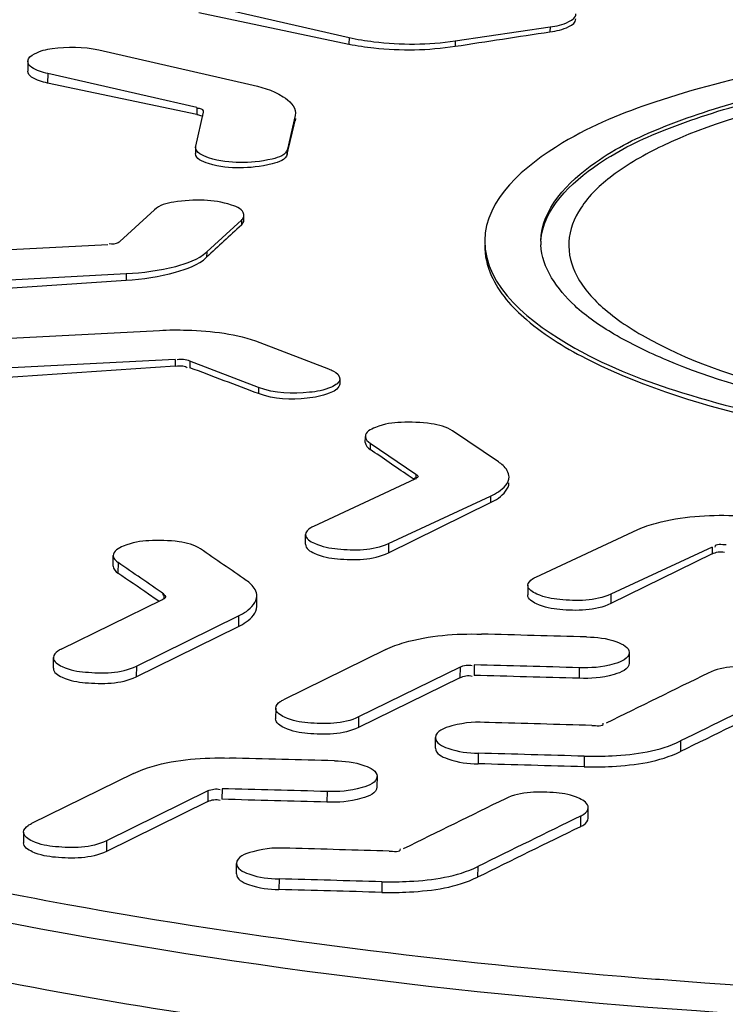
# Model space of a CAD drawing. Units: millimetres. Extents: x 0 to 8674, y 0 to 6134.
# Drawn here: x 6665 to 6715, y 3520 to 3591 of the extents above; entities that cross this region are included whole.
import ezdxf

# ---------------------------------------------------------------- set-up
doc = ezdxf.new("R2010")
doc.units = ezdxf.units.MM
doc.layers.add('TAMPON_D400_DXF_CONTINUOUS_LINE', color=7, linetype='Continuous')

msp = doc.modelspace()

# ---------------------------------------------------------------- linework, layer by layer
at = {"layer": 'TAMPON_D400_DXF_CONTINUOUS_LINE', "color": 7, "linetype": 'Continuous'}
for p, q in [((6677.672, 3591.753), (6688.387, 3589.308)), ((6677.666, 3591.091), (6688.382, 3588.837)), ((6695.966, 3589.062), (6702.737, 3590.058)), ((6702.737, 3590.058), (6702.734, 3589.711)), ((6688.387, 3589.308), (6688.382, 3588.837)), ((6695.966, 3589.062), (6695.962, 3588.68)), ((6670.517, 3588.422), (6681.232, 3585.978)), ((6665.455, 3587.605), (6665.448, 3586.897)), ((6666.872, 3586.726), (6666.865, 3586.053)), ((6677.51, 3584.299), (6666.872, 3586.726)), ((6677.506, 3583.813), (6666.865, 3586.053)), ((6677.443, 3581.555), (6677.997, 3583.969)), ((6677.51, 3584.299), (6677.506, 3583.813)), ((6677.997, 3583.969), (6678, 3583.995)), ((6684.536, 3583.742), (6683.981, 3581.327)), ((6684.553, 3583.92), (6684.536, 3583.742)), ((6684.552, 3583.53), (6684.532, 3583.36)), ((6684.533, 3583.529), (6684.532, 3583.36)), ((6677.43, 3581.465), (6677.426, 3581.025)), ((6677.432, 3581.462), (6677.443, 3581.555)), ((6683.981, 3581.327), (6683.977, 3580.98)), ((6674.491, 3576.995), (6672.014, 3574.726)), ((6678.223, 3573.989), (6680.7, 3576.258)), ((6680.7, 3576.258), (6680.696, 3575.911)), ((6680.879, 3576.256), (6680.883, 3576.602)), ((6671.166, 3574.497), (6658.525, 3573.831)), ((6678.223, 3573.989), (6678.219, 3573.608)), ((6659.736, 3571.767), (6672.467, 3572.438)), ((6672.467, 3572.438), (6672.463, 3571.967)), ((6659.73, 3571.106), (6672.463, 3571.967)), ((6662.113, 3567.716), (6674.844, 3568.387)), ((6682.02, 3567.517), (6686.93, 3565.638)), ((6675.964, 3566.318), (6663.323, 3565.652)), ((6675.964, 3566.318), (6675.96, 3565.833)), ((6677.022, 3566.19), (6677.017, 3565.718)), ((6681.932, 3564.311), (6677.022, 3566.19)), ((6675.96, 3565.833), (6663.317, 3564.98)), ((6687.726, 3564.937), (6687.722, 3564.585)), ((6681.932, 3564.311), (6681.928, 3563.869)), ((6699.053, 3558.996), (6695.783, 3561.209)), ((6689.546, 3560.375), (6689.55, 3560.806)), ((6689.896, 3560.326), (6689.892, 3559.885)), ((6689.896, 3560.326), (6693.165, 3558.113)), ((6693.083, 3557.754), (6685.845, 3554.385)), ((6693.031, 3557.73), (6692.617, 3558.015)), ((6693.165, 3558.113), (6693.162, 3557.753)), ((6691.202, 3553.163), (6698.492, 3556.556)), ((6698.492, 3556.556), (6698.487, 3556.085)), ((6691.195, 3552.501), (6698.487, 3556.085)), ((6701.718, 3550.764), (6709.008, 3554.157)), ((6685.277, 3553.108), (6685.283, 3553.805)), ((6691.202, 3553.163), (6691.195, 3552.501)), ((6714.314, 3552.911), (6707.075, 3549.541)), ((6714.314, 3552.911), (6714.309, 3552.425)), ((6671.541, 3551.54), (6671.548, 3552.297)), ((6714.309, 3552.425), (6707.069, 3548.869)), ((6671.895, 3551.805), (6671.887, 3551.048)), ((6701.157, 3550.184), (6701.15, 3549.495)), ((6674.611, 3549.172), (6674.066, 3549.548)), ((6675.164, 3549.554), (6675.16, 3549.18)), ((6681.8, 3548.656), (6681.807, 3549.414)), ((6707.075, 3549.541), (6707.069, 3548.869)), ((6667.841, 3545.623), (6675.014, 3549.148)), ((6674.799, 3549.043), (6674.611, 3549.172)), ((6675.014, 3549.148), (6675.081, 3549.181)), ((6673.198, 3544.409), (6680.49, 3547.993)), ((6680.49, 3547.993), (6680.483, 3547.236)), ((6673.191, 3543.652), (6680.483, 3547.236)), ((6667.272, 3544.261), (6667.279, 3545.018)), ((6691.006, 3545.594), (6683.714, 3542.01)), ((6708.388, 3545.378), (6708.381, 3544.621)), ((6673.198, 3544.409), (6673.191, 3543.652)), ((6696.312, 3544.338), (6689.072, 3540.78)), ((6696.312, 3544.338), (6696.304, 3543.58)), ((6697.32, 3544.499), (6697.313, 3543.742)), ((6704.82, 3544.294), (6704.813, 3543.537)), ((6696.304, 3543.58), (6689.064, 3540.023)), ((6683.153, 3541.403), (6683.146, 3540.646)), ((6689.072, 3540.78), (6689.064, 3540.023)), ((6694.556, 3538.543), (6694.563, 3539.301)), ((6712.05, 3539.06), (6712.043, 3538.302)), ((6697.607, 3538.187), (6697.6, 3537.43)), ((6705.186, 3537.973), (6705.179, 3537.216)), ((6673.002, 3536.744), (6665.71, 3533.16)), ((6690.384, 3536.536), (6690.376, 3535.779)), ((6678.307, 3535.49), (6671.067, 3531.932)), ((6678.307, 3535.49), (6678.3, 3534.733)), ((6679.316, 3535.652), (6679.308, 3534.895)), ((6686.815, 3535.451), (6686.808, 3534.694)), ((6678.3, 3534.733), (6671.06, 3531.175)), ((6705.462, 3533.541), (6705.469, 3534.298)), ((6704.908, 3533.69), (6704.901, 3532.933)), ((6665.148, 3532.554), (6665.141, 3531.796)), ((6671.067, 3531.932), (6671.06, 3531.175)), ((6680.343, 3529.563), (6680.351, 3530.32)), ((6697.571, 3530.091), (6697.564, 3529.334)), ((6683.388, 3529.21), (6683.381, 3528.452)), ((6690.728, 3529.005), (6690.721, 3528.247))]:
    msp.add_line(p, q, dxfattribs=at)
for centre, radius, start, end in [((6680.539, 3576.606), 0.344, 359.54583, 10.25487), ((7600.277, 2584.399), 1352.304, 132.844494, 132.987803), ((6706.457, 3574.714), 4.383, 179.44751, 182.79506), ((6692.843, 3559.444), 1.637, 276.0404, 277.30161), ((6692.883, 3559.131), 1.321, 277.28447, 279.1198), ((6785.031, 4494.912), 975.721, 265.53595, 265.813525), ((6748.289, 4011.181), 490.601, 265.96881, 272.73023)]:
    msp.add_arc(centre, radius, start, end, dxfattribs=at)
for points, knots in [([(6702.737, 3590.058), (6703.2, 3590.126), (6703.857, 3590.232), (6704.589, 3590.742), (6704.591, 3590.992)], [0, 0, 0, 0, 0.65132, 1, 1, 1, 1]), ([(6702.734, 3589.711), (6703.196, 3589.78), (6703.842, 3589.889), (6704.586, 3590.381), (6704.588, 3590.628)], [0, 0, 0, 0, 0.654565, 1, 1, 1, 1]), ([(6665.455, 3587.605), (6665.457, 3587.842), (6666.128, 3588.329), (6667.798, 3588.656), (6669.433, 3588.669), (6670.517, 3588.422)], [0, 0, 0, 0, 0.132498, 0.37779, 1, 1, 1, 1]), ([(6688.382, 3588.837), (6688.967, 3588.714), (6691.476, 3588.344), (6694.048, 3588.387), (6695.962, 3588.68)], [0, 0, 0, 0, 0.235886, 1, 1, 1, 1]), ([(6688.387, 3589.308), (6688.971, 3589.175), (6691.474, 3588.766), (6694.05, 3588.78), (6695.966, 3589.062)], [0, 0, 0, 0, 0.236278, 1, 1, 1, 1]), ([(6702.075, 3574.757), (6702.097, 3577.038), (6705.483, 3580.497), (6710.944, 3583.099), (6719.879, 3586.002), (6733.296, 3587.91), (6744.674, 3588.032), (6750.643, 3587.675)], [0, 0, 0, 0, 0.129949, 0.23002, 0.354289, 0.659374, 1, 1, 1, 1]), ([(6666.872, 3586.726), (6666.671, 3586.771), (6666.17, 3586.912), (6665.451, 3587.243), (6665.455, 3587.605)], [0, 0, 0, 0, 0.362293, 1, 1, 1, 1]), ([(6702.082, 3574.755), (6702.238, 3577.049), (6705.709, 3580.367), (6711.197, 3582.946), (6720.079, 3585.772), (6733.348, 3587.651), (6744.591, 3587.773), (6750.483, 3587.428)], [0, 0, 0, 0, 0.131947, 0.232795, 0.357282, 0.661307, 1, 1, 1, 1]), ([(6666.865, 3586.053), (6666.665, 3586.095), (6666.169, 3586.225), (6665.445, 3586.54), (6665.448, 3586.896)], [0, 0, 0, 0, 0.36482, 1, 1, 1, 1]), ([(6718.839, 3586.976), (6715.922, 3586.384), (6710.626, 3584.992), (6703.173, 3582.041), (6698.103, 3577.768), (6698.075, 3574.796)], [0, 0, 0, 0, 0.356547, 0.643854, 1, 1, 1, 1]), ([(6750.094, 3586.828), (6745.089, 3587.117), (6735.412, 3587.092), (6722.17, 3585.428), (6712.733, 3582.77), (6707.349, 3579.738), (6704.887, 3577.447), (6703.795, 3574.745), (6704.553, 3571.968), (6706.78, 3569.581), (6711.842, 3566.384), (6721, 3563.46), (6729.077, 3562.196), (6733.628, 3561.759)], [0, 0, 0, 0, 0.179024, 0.344314, 0.476015, 0.525412, 0.563787, 0.594277, 0.624077, 0.660868, 0.708413, 0.836747, 1, 1, 1, 1]), ([(6681.232, 3585.978), (6682.078, 3585.785), (6683.331, 3585.48), (6684.556, 3584.404), (6684.556, 3583.92)], [0, 0, 0, 0, 0.641976, 1, 1, 1, 1]), ([(6677.506, 3583.813), (6677.599, 3583.794), (6677.743, 3583.753), (6677.918, 3583.703), (6677.949, 3583.648)], [0, 0, 0, 0, 0.599323, 1, 1, 1, 1]), ([(6678.002, 3583.995), (6678.014, 3584.098), (6677.782, 3584.245), (6677.604, 3584.233), (6677.517, 3584.233)], [0, 0, 0, 0, 0.544522, 1, 1, 1, 1]), ([(6683.977, 3580.98), (6683.88, 3580.559), (6682.446, 3580.092), (6680.589, 3579.943), (6678.834, 3580.061), (6677.423, 3580.637), (6677.426, 3581.025)], [0, 0, 0, 0, 0.183748, 0.51401, 0.834892, 1, 1, 1, 1]), ([(6683.981, 3581.327), (6683.884, 3580.908), (6682.45, 3580.444), (6680.596, 3580.324), (6678.829, 3580.473), (6677.431, 3581.069), (6677.43, 3581.462)], [0, 0, 0, 0, 0.182801, 0.511652, 0.832712, 1, 1, 1, 1]), ([(6680.877, 3576.668), (6680.812, 3577.028), (6679.632, 3577.525), (6678.005, 3577.742), (6676.11, 3577.645), (6674.847, 3577.336), (6674.491, 3576.995)], [0, 0, 0, 0, 0.16256, 0.459096, 0.780924, 1, 1, 1, 1]), ([(6680.696, 3575.911), (6680.749, 3575.96), (6680.838, 3576.063), (6680.879, 3576.196), (6680.879, 3576.256)], [0, 0, 0, 0, 0.545597, 1, 1, 1, 1]), ([(6680.7, 3576.258), (6680.753, 3576.307), (6680.842, 3576.41), (6680.882, 3576.543), (6680.882, 3576.604)], [0, 0, 0, 0, 0.544066, 1, 1, 1, 1]), ([(6672.014, 3574.726), (6671.982, 3574.696), (6671.768, 3574.536), (6671.471, 3574.521), (6671.253, 3574.556)], [0, 0, 0, 0, 0.167056, 1, 1, 1, 1]), ([(6698.075, 3574.796), (6698.042, 3571.457), (6704.135, 3566.763), (6712.65, 3563.601), (6722.61, 3561.201), (6733.904, 3559.796), (6749.701, 3559.201), (6761.659, 3560.175), (6769.306, 3561.727)], [0, 0, 0, 0, 0.131891, 0.241272, 0.376412, 0.529784, 0.691823, 1, 1, 1, 1]), ([(6672.467, 3572.438), (6673.659, 3572.501), (6675.628, 3572.763), (6677.623, 3573.44), (6678.223, 3573.989)], [0, 0, 0, 0, 0.594671, 1, 1, 1, 1]), ([(6698.072, 3574.48), (6698.064, 3573.742), (6698.569, 3571.641), (6701.273, 3568.656), (6703.994, 3567.037), (6705.61, 3566.228)], [0, 0, 0, 0, 0.189614, 0.535415, 1, 1, 1, 1]), ([(6733.585, 3561.323), (6729.402, 3561.707), (6721.764, 3562.814), (6712.953, 3565.268), (6707.46, 3567.924), (6704.012, 3570.264), (6702.16, 3572.845), (6702.08, 3574.501)], [0, 0, 0, 0, 0.352485, 0.646203, 0.764056, 0.860929, 1, 1, 1, 1]), ([(6672.463, 3571.967), (6673.656, 3572.048), (6675.63, 3572.341), (6677.62, 3573.05), (6678.219, 3573.608)], [0, 0, 0, 0, 0.593709, 1, 1, 1, 1]), ([(6674.844, 3568.387), (6675.503, 3568.422), (6677.914, 3568.435), (6680.379, 3568.146), (6682.02, 3567.517)], [0, 0, 0, 0, 0.27303, 1, 1, 1, 1]), ([(6705.61, 3566.228), (6709.569, 3564.248), (6719.254, 3561.362), (6735.103, 3559.198), (6752.282, 3559.01), (6763.827, 3560.3), (6769.303, 3561.411)], [0, 0, 0, 0, 0.205273, 0.463404, 0.740876, 1, 1, 1, 1]), ([(6675.96, 3565.833), (6676.21, 3565.85), (6676.499, 3565.915), (6676.804, 3565.755), (6676.815, 3565.711)], [0, 0, 0, 0, 0.848429, 1, 1, 1, 1]), ([(6686.93, 3565.638), (6687.047, 3565.593), (6687.362, 3565.457), (6687.729, 3565.173), (6687.726, 3564.936)], [0, 0, 0, 0, 0.345075, 1, 1, 1, 1]), ([(6687.726, 3564.936), (6687.722, 3564.653), (6686.836, 3564.12), (6684.962, 3563.851), (6683.063, 3563.866), (6681.932, 3564.311)], [0, 0, 0, 0, 0.13897, 0.40272, 1, 1, 1, 1]), ([(6687.704, 3564.474), (6687.608, 3564.178), (6686.723, 3563.739), (6684.833, 3563.411), (6683.011, 3563.449), (6681.928, 3563.869)], [0, 0, 0, 0, 0.154821, 0.422109, 1, 1, 1, 1]), ([(6687.722, 3564.585), (6687.722, 3564.567), (6687.719, 3564.529), (6687.71, 3564.492), (6687.704, 3564.474)], [0, 0, 0, 0, 0.494105, 1, 1, 1, 1]), ([(6695.783, 3561.209), (6695.338, 3561.51), (6694.074, 3561.805), (6692.158, 3561.86), (6690.637, 3561.688), (6689.552, 3561.128), (6689.55, 3560.805)], [0, 0, 0, 0, 0.244271, 0.570239, 0.853062, 1, 1, 1, 1]), ([(6699.808, 3557.917), (6699.811, 3558.226), (6699.519, 3558.653), (6699.168, 3558.918), (6699.053, 3558.996)], [0, 0, 0, 0, 0.689233, 1, 1, 1, 1]), ([(6693.31, 3557.955), (6693.314, 3557.927), (6693.245, 3557.842), (6693.153, 3557.836), (6693.092, 3557.826)], [0, 0, 0, 0, 0.314977, 1, 1, 1, 1]), ([(6693.165, 3558.113), (6693.199, 3558.091), (6693.256, 3558.048), (6693.306, 3557.986), (6693.31, 3557.955)], [0, 0, 0, 0, 0.562861, 1, 1, 1, 1]), ([(6698.492, 3556.556), (6698.686, 3556.646), (6699.239, 3556.933), (6699.805, 3557.486), (6699.808, 3557.917)], [0, 0, 0, 0, 0.331802, 1, 1, 1, 1]), ([(6698.487, 3556.085), (6698.682, 3556.18), (6699.243, 3556.487), (6699.8, 3557.062), (6699.804, 3557.505)], [0, 0, 0, 0, 0.328913, 1, 1, 1, 1]), ([(6709.008, 3554.157), (6709.431, 3554.354), (6711.643, 3555.08), (6714.003, 3555.224), (6715.852, 3555.163)], [0, 0, 0, 0, 0.201431, 1, 1, 1, 1]), ([(6685.845, 3554.385), (6685.762, 3554.346), (6685.526, 3554.224), (6685.285, 3553.989), (6685.283, 3553.805)], [0, 0, 0, 0, 0.331352, 1, 1, 1, 1]), ([(6685.283, 3553.805), (6685.281, 3553.509), (6686.228, 3552.95), (6688.125, 3552.678), (6690.097, 3552.648), (6691.202, 3553.163)], [0, 0, 0, 0, 0.142291, 0.414367, 1, 1, 1, 1]), ([(6677.783, 3552.779), (6677.34, 3553.084), (6676.072, 3553.377), (6674.158, 3553.414), (6672.621, 3553.215), (6671.552, 3552.627), (6671.548, 3552.296)], [0, 0, 0, 0, 0.243253, 0.567832, 0.850558, 1, 1, 1, 1]), ([(6685.277, 3553.107), (6685.274, 3552.808), (6686.211, 3552.231), (6688.125, 3551.97), (6690.1, 3551.962), (6691.195, 3552.501)], [0, 0, 0, 0, 0.143637, 0.41493, 1, 1, 1, 1]), ([(6701.157, 3550.184), (6701.159, 3550.368), (6701.4, 3550.603), (6701.635, 3550.725), (6701.718, 3550.764)], [0, 0, 0, 0, 0.668648, 1, 1, 1, 1]), ([(6681.807, 3549.414), (6681.81, 3549.73), (6681.524, 3550.171), (6681.167, 3550.445), (6681.052, 3550.525)], [0, 0, 0, 0, 0.691789, 1, 1, 1, 1]), ([(6707.075, 3549.541), (6705.97, 3549.027), (6703.998, 3549.057), (6702.102, 3549.328), (6701.154, 3549.888), (6701.157, 3550.184)], [0, 0, 0, 0, 0.585633, 0.857709, 1, 1, 1, 1]), ([(6675.139, 3549.479), (6675.128, 3549.482), (6675.104, 3549.487), (6675.081, 3549.492), (6675.068, 3549.494)], [0, 0, 0, 0, 0.476434, 1, 1, 1, 1]), ([(6675.081, 3549.181), (6675.115, 3549.198), (6675.179, 3549.232), (6675.24, 3549.273), (6675.264, 3549.297)], [0, 0, 0, 0, 0.528867, 1, 1, 1, 1]), ([(6675.303, 3549.391), (6675.294, 3549.412), (6675.238, 3549.453), (6675.178, 3549.47), (6675.139, 3549.479)], [0, 0, 0, 0, 0.357996, 1, 1, 1, 1]), ([(6675.264, 3549.297), (6675.279, 3549.31), (6675.305, 3549.337), (6675.309, 3549.377), (6675.303, 3549.391)], [0, 0, 0, 0, 0.562784, 1, 1, 1, 1]), ([(6680.49, 3547.993), (6680.685, 3548.089), (6681.246, 3548.396), (6681.803, 3548.971), (6681.807, 3549.414)], [0, 0, 0, 0, 0.328828, 1, 1, 1, 1]), ([(6707.069, 3548.869), (6705.973, 3548.331), (6703.998, 3548.343), (6702.082, 3548.613), (6701.147, 3549.194), (6701.15, 3549.495)], [0, 0, 0, 0, 0.584531, 0.855869, 1, 1, 1, 1]), ([(6680.483, 3547.236), (6680.677, 3547.331), (6681.238, 3547.638), (6681.795, 3548.214), (6681.8, 3548.657)], [0, 0, 0, 0, 0.328828, 1, 1, 1, 1]), ([(6691.006, 3545.594), (6691.428, 3545.801), (6693.632, 3546.572), (6695.999, 3546.742), (6697.851, 3546.693)], [0, 0, 0, 0, 0.202435, 1, 1, 1, 1]), ([(6705.351, 3546.49), (6706.082, 3546.47), (6707.059, 3546.397), (6708.392, 3545.763), (6708.388, 3545.378)], [0, 0, 0, 0, 0.655251, 1, 1, 1, 1]), ([(6832.863, 3522.128), (6811.79, 3517.85), (6767.447, 3513.222), (6702.455, 3514.975), (6650.994, 3523.327), (6616.981, 3534.642), (6603.274, 3541.577), (6597.655, 3545.444)], [0, 0, 0, 0, 0.268296, 0.55345, 0.809837, 0.914891, 1, 1, 1, 1]), ([(6667.279, 3545.018), (6667.276, 3544.718), (6668.213, 3544.141), (6670.127, 3543.878), (6672.103, 3543.87), (6673.198, 3544.409)], [0, 0, 0, 0, 0.143721, 0.415013, 1, 1, 1, 1]), ([(6667.841, 3545.623), (6667.758, 3545.582), (6667.519, 3545.452), (6667.281, 3545.207), (6667.279, 3545.018)], [0, 0, 0, 0, 0.328384, 1, 1, 1, 1]), ([(6708.388, 3545.378), (6708.383, 3544.932), (6706.763, 3544.313), (6705.658, 3544.267), (6704.82, 3544.294)], [0, 0, 0, 0, 0.34759, 1, 1, 1, 1]), ([(6708.381, 3544.621), (6708.376, 3544.175), (6706.756, 3543.555), (6705.65, 3543.51), (6704.813, 3543.537)], [0, 0, 0, 0, 0.34759, 1, 1, 1, 1]), ([(6719.949, 3543.264), (6719.952, 3543.566), (6719.019, 3544.152), (6717.102, 3544.43), (6715.126, 3544.445), (6714.03, 3543.908)], [0, 0, 0, 0, 0.144591, 0.41598, 1, 1, 1, 1]), ([(6667.272, 3544.26), (6667.269, 3543.961), (6668.206, 3543.383), (6670.12, 3543.121), (6672.095, 3543.113), (6673.191, 3543.652)], [0, 0, 0, 0, 0.143721, 0.415013, 1, 1, 1, 1]), ([(6683.153, 3541.403), (6683.155, 3541.592), (6683.392, 3541.838), (6683.631, 3541.969), (6683.714, 3542.01)], [0, 0, 0, 0, 0.671992, 1, 1, 1, 1]), ([(6689.072, 3540.78), (6687.976, 3540.242), (6686.001, 3540.253), (6684.085, 3540.521), (6683.15, 3541.102), (6683.153, 3541.403)], [0, 0, 0, 0, 0.584594, 0.855919, 1, 1, 1, 1]), ([(6689.064, 3540.023), (6687.969, 3539.484), (6685.993, 3539.495), (6684.078, 3539.764), (6683.143, 3540.345), (6683.146, 3540.646)], [0, 0, 0, 0, 0.584594, 0.855919, 1, 1, 1, 1]), ([(6698.39, 3540.376), (6697.501, 3540.429), (6696.333, 3540.393), (6694.568, 3539.779), (6694.563, 3539.3)], [0, 0, 0, 0, 0.650428, 1, 1, 1, 1]), ([(6694.563, 3539.3), (6694.559, 3538.915), (6695.896, 3538.281), (6696.874, 3538.207), (6697.607, 3538.187)], [0, 0, 0, 0, 0.344636, 1, 1, 1, 1]), ([(6705.186, 3537.973), (6705.848, 3537.954), (6708.163, 3538.001), (6710.557, 3538.327), (6712.05, 3539.06)], [0, 0, 0, 0, 0.284736, 1, 1, 1, 1]), ([(6619.566, 3538.468), (6634.07, 3532.725), (6667.493, 3524.258), (6721.026, 3518.212), (6777.498, 3518.322), (6815.095, 3522.76), (6832.904, 3526.375)], [0, 0, 0, 0, 0.216797, 0.475783, 0.747455, 1, 1, 1, 1]), ([(6694.556, 3538.543), (6694.552, 3538.158), (6695.888, 3537.523), (6696.867, 3537.45), (6697.6, 3537.43)], [0, 0, 0, 0, 0.344636, 1, 1, 1, 1]), ([(6705.179, 3537.216), (6705.841, 3537.197), (6708.156, 3537.243), (6710.549, 3537.57), (6712.043, 3538.302)], [0, 0, 0, 0, 0.284736, 1, 1, 1, 1]), ([(6673.002, 3536.744), (6673.423, 3536.952), (6675.627, 3537.723), (6677.995, 3537.893), (6679.846, 3537.844)], [0, 0, 0, 0, 0.202434, 1, 1, 1, 1]), ([(6687.346, 3537.646), (6688.077, 3537.626), (6689.054, 3537.554), (6690.388, 3536.921), (6690.384, 3536.537)], [0, 0, 0, 0, 0.655389, 1, 1, 1, 1]), ([(6690.384, 3536.537), (6690.379, 3536.09), (6688.759, 3535.471), (6687.653, 3535.424), (6686.815, 3535.451)], [0, 0, 0, 0, 0.347579, 1, 1, 1, 1]), ([(6690.376, 3535.779), (6690.371, 3535.333), (6688.751, 3534.714), (6687.646, 3534.667), (6686.808, 3534.694)], [0, 0, 0, 0, 0.347579, 1, 1, 1, 1]), ([(6705.469, 3534.298), (6705.472, 3534.6), (6704.54, 3535.185), (6702.622, 3535.461), (6700.646, 3535.476), (6699.551, 3534.938)], [0, 0, 0, 0, 0.144501, 0.415869, 1, 1, 1, 1]), ([(6704.908, 3533.69), (6704.991, 3533.731), (6705.23, 3533.862), (6705.467, 3534.109), (6705.469, 3534.298)], [0, 0, 0, 0, 0.32763, 1, 1, 1, 1]), ([(6665.148, 3532.553), (6665.15, 3532.743), (6665.387, 3532.988), (6665.627, 3533.119), (6665.71, 3533.16)], [0, 0, 0, 0, 0.671967, 1, 1, 1, 1]), ([(6704.901, 3532.933), (6704.983, 3532.974), (6705.223, 3533.105), (6705.46, 3533.351), (6705.462, 3533.541)], [0, 0, 0, 0, 0.32763, 1, 1, 1, 1]), ([(6671.067, 3531.932), (6669.971, 3531.394), (6667.996, 3531.404), (6666.08, 3531.672), (6665.145, 3532.253), (6665.148, 3532.553)], [0, 0, 0, 0, 0.58463, 0.855948, 1, 1, 1, 1]), ([(6671.06, 3531.175), (6669.964, 3530.636), (6667.989, 3530.647), (6666.073, 3530.915), (6665.138, 3531.495), (6665.141, 3531.796)], [0, 0, 0, 0, 0.58463, 0.855948, 1, 1, 1, 1]), ([(6684.15, 3531.395), (6683.266, 3531.445), (6682.106, 3531.408), (6680.356, 3530.795), (6680.351, 3530.32)], [0, 0, 0, 0, 0.650612, 1, 1, 1, 1]), ([(6680.351, 3530.32), (6680.347, 3529.935), (6681.681, 3529.302), (6682.657, 3529.23), (6683.388, 3529.21)], [0, 0, 0, 0, 0.344604, 1, 1, 1, 1]), ([(6655.819, 3529.898), (6659.965, 3528.98), (6677.57, 3525.461), (6695.426, 3523.25), (6709.087, 3522.151)], [0, 0, 0, 0, 0.236534, 1, 1, 1, 1]), ([(6680.343, 3529.562), (6680.339, 3529.178), (6681.673, 3528.545), (6682.65, 3528.472), (6683.381, 3528.452)], [0, 0, 0, 0, 0.344604, 1, 1, 1, 1]), ([(6690.728, 3529.005), (6691.388, 3528.986), (6693.696, 3529.034), (6696.082, 3529.361), (6697.571, 3530.091)], [0, 0, 0, 0, 0.28472, 1, 1, 1, 1]), ([(6690.721, 3528.247), (6691.381, 3528.229), (6693.688, 3528.277), (6696.075, 3528.603), (6697.564, 3529.334)], [0, 0, 0, 0, 0.28472, 1, 1, 1, 1]), ([(6652.376, 3521.056), (6656.69, 3520.101), (6675.011, 3516.44), (6693.591, 3514.138), (6707.806, 3512.994)], [0, 0, 0, 0, 0.236544, 1, 1, 1, 1])]:
    msp.add_open_spline(points, degree=3, knots=knots, dxfattribs=at)
for points in [[(6695.962, 3588.68), (6698.219, 3589.026), (6700.476, 3589.369), (6702.734, 3589.711)], [(6683.977, 3580.98), (6684.162, 3581.773), (6684.347, 3582.567), (6684.532, 3583.36)], [(6677.022, 3566.19), (6676.738, 3566.299), (6676.401, 3566.369), (6676.113, 3566.272)], [(6681.928, 3563.869), (6680.292, 3564.487), (6678.655, 3565.103), (6677.017, 3565.718)], [(6689.55, 3560.805), (6689.548, 3560.608), (6689.731, 3560.434), (6689.896, 3560.326)], [(6689.546, 3560.374), (6689.544, 3560.174), (6689.725, 3559.995), (6689.892, 3559.885)], [(6692.617, 3558.015), (6691.709, 3558.639), (6690.801, 3559.262), (6689.892, 3559.885)], [(6681.052, 3550.525), (6679.963, 3551.277), (6678.873, 3552.029), (6677.783, 3552.779)], [(6715.322, 3553.059), (6715.049, 3553.068), (6714.488, 3553.183), (6714.516, 3552.911)], [(6671.548, 3552.296), (6671.546, 3552.096), (6671.728, 3551.916), (6671.895, 3551.805)], [(6714.309, 3552.425), (6714.573, 3552.555), (6714.903, 3552.617), (6715.186, 3552.535)], [(6671.541, 3551.539), (6671.539, 3551.339), (6671.721, 3551.159), (6671.887, 3551.048)], [(6675.164, 3549.554), (6674.075, 3550.305), (6672.985, 3551.056), (6671.895, 3551.805)], [(6674.066, 3549.548), (6673.34, 3550.048), (6672.614, 3550.548), (6671.887, 3551.048)], [(6705.351, 3546.49), (6702.851, 3546.559), (6700.351, 3546.626), (6697.851, 3546.693)], [(6696.312, 3544.338), (6696.576, 3544.468), (6696.906, 3544.529), (6697.189, 3544.447)], [(6704.82, 3544.294), (6702.32, 3544.364), (6699.82, 3544.432), (6697.32, 3544.499)], [(6696.304, 3543.58), (6696.569, 3543.71), (6696.898, 3543.772), (6697.182, 3543.69)], [(6704.813, 3543.537), (6702.313, 3543.606), (6699.813, 3543.675), (6697.313, 3543.742)], [(6714.03, 3543.908), (6711.599, 3542.716), (6709.169, 3541.523), (6706.738, 3540.331)], [(6719.387, 3542.656), (6716.941, 3541.458), (6714.496, 3540.259), (6712.05, 3539.06)], [(6719.38, 3541.899), (6716.934, 3540.7), (6714.488, 3539.501), (6712.043, 3538.302)], [(6705.73, 3540.171), (6703.283, 3540.24), (6700.836, 3540.309), (6698.39, 3540.376)], [(6705.73, 3540.171), (6706.003, 3540.163), (6706.563, 3540.057), (6706.535, 3540.329)], [(6705.186, 3537.973), (6702.66, 3538.045), (6700.133, 3538.117), (6697.607, 3538.187)], [(6687.346, 3537.646), (6684.846, 3537.713), (6682.346, 3537.779), (6679.846, 3537.844)], [(6705.179, 3537.216), (6702.653, 3537.288), (6700.126, 3537.359), (6697.6, 3537.43)], [(6678.307, 3535.49), (6678.572, 3535.62), (6678.901, 3535.682), (6679.184, 3535.6)], [(6686.815, 3535.451), (6684.315, 3535.519), (6681.816, 3535.586), (6679.316, 3535.652)], [(6678.3, 3534.733), (6678.564, 3534.863), (6678.894, 3534.924), (6679.177, 3534.843)], [(6686.808, 3534.694), (6684.308, 3534.762), (6681.808, 3534.828), (6679.308, 3534.895)], [(6699.551, 3534.938), (6697.12, 3533.745), (6694.69, 3532.552), (6692.259, 3531.359)], [(6704.908, 3533.69), (6702.462, 3532.491), (6700.017, 3531.291), (6697.571, 3530.091)], [(6704.901, 3532.933), (6702.455, 3531.734), (6700.009, 3530.534), (6697.564, 3529.334)], [(6691.25, 3531.198), (6688.883, 3531.265), (6686.517, 3531.33), (6684.15, 3531.395)], [(6691.25, 3531.198), (6691.524, 3531.191), (6692.084, 3531.085), (6692.056, 3531.357)], [(6690.728, 3529.005), (6688.282, 3529.074), (6685.835, 3529.142), (6683.388, 3529.21)], [(6690.721, 3528.247), (6688.274, 3528.317), (6685.828, 3528.385), (6683.381, 3528.452)]]:
    msp.add_open_spline(points, degree=3, dxfattribs=at)

doc.saveas('drawing.dxf')
